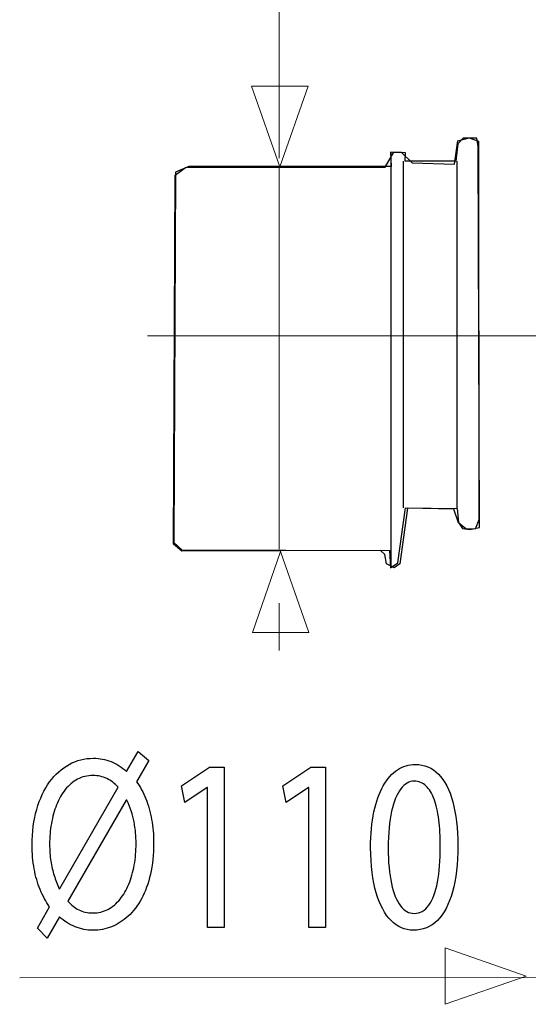
# Model space of a CAD drawing. Units: millimetres. Extents: x -56 to 56, y -38 to 38.
# Drawn here: x 6 to 14, y -25 to -10 of the extents above; entities that cross this region are included whole.
import ezdxf
from ezdxf.lldxf.tags import DXFTag

# ---------------------------------------------------------------- set-up
doc = ezdxf.new("R2010")
doc.units = ezdxf.units.MM
doc.header["$MEASUREMENT"] = 0
doc.layers.add('Ilustrace', color=7, linetype='Continuous')
tags = doc.linetypes.add('New Line29', pattern=[1.2, 0.5, -0.3, 0.1, -0.3]).pattern_tags.tags
tags[10:11] = [DXFTag(74, 4), DXFTag(75, 0), DXFTag(340, '0'), DXFTag(46, 1.0), DXFTag(50, 0.0), DXFTag(44, 0.0), DXFTag(45, 0.0)]
tags[8:9] = [DXFTag(74, 4), DXFTag(75, 0), DXFTag(340, '0'), DXFTag(46, 1.0), DXFTag(50, 0.0), DXFTag(44, 0.0), DXFTag(45, 0.0)]
tags[6:7] = [DXFTag(74, 4), DXFTag(75, 0), DXFTag(340, '0'), DXFTag(46, 1.0), DXFTag(50, 0.0), DXFTag(44, 0.0), DXFTag(45, 0.0)]
tags[4:5] = [DXFTag(74, 4), DXFTag(75, 0), DXFTag(340, '0'), DXFTag(46, 1.0), DXFTag(50, 0.0), DXFTag(44, 0.0), DXFTag(45, 0.0)]

msp = doc.modelspace()

# ---------------------------------------------------------------- linework, layer by layer
at = {"layer": 'Ilustrace', "color": 250, "lineweight": 15}
for points in [[(9.6922, -2.6029), (9.6922, -2.6029), (9.6922, -11.9923), (9.6922, -11.9923)], [(9.6922, -12.1237), (9.6922, -12.1237), (9.6922, -18.1431), (9.6922, -18.1431)], [(9.6922, -19.7339), (9.6922, -19.7339), (9.6922, -18.9923), (9.6922, -18.9923)], [(5.6135, -24.8789), (5.6135, -24.8789), (21.8434, -24.8748), (21.8434, -24.8748)]]:
    msp.add_open_spline(points, degree=3, dxfattribs=at)
at = {"layer": 'Ilustrace', "color": 250, "lineweight": 9}
for points in [[(9.2611, -10.8592), (9.2611, -10.8592), (9.2611, -10.8592), (9.2611, -10.8592), (9.2611, -10.8592), (9.2611, -10.8592), (9.2611, -10.8592), (9.2611, -10.8592), (9.2611, -10.8592), (9.2611, -10.8592), (9.7045, -12.132), (9.7045, -12.132), (9.7045, -12.132), (9.7045, -12.132), (10.1479, -10.8592), (10.1479, -10.8592), (10.1479, -10.8592), (10.1479, -10.8592), (10.1479, -10.8592), (10.1479, -10.8592), (10.1479, -10.8592), (10.1479, -10.8592), (10.1479, -10.8592), (10.1479, -10.8592), (10.1479, -10.8592), (10.1479, -10.8592), (9.2611, -10.8592), (9.2611, -10.8592)], [(9.2722, -19.4519), (9.2722, -19.4519), (9.2722, -19.4519), (9.2722, -19.4519), (9.2722, -19.4519), (9.2722, -19.4519), (9.2722, -19.4519), (9.2722, -19.4519), (9.2722, -19.4519), (9.2722, -19.4519), (9.7156, -18.1791), (9.7156, -18.1791), (9.7156, -18.1791), (9.7156, -18.1791), (10.159, -19.4519), (10.159, -19.4519), (10.159, -19.4519), (10.159, -19.4519), (10.159, -19.4519), (10.159, -19.4519), (10.159, -19.4519), (10.159, -19.4519), (10.159, -19.4519), (10.159, -19.4519), (10.159, -19.4519), (10.159, -19.4519), (9.2722, -19.4519), (9.2722, -19.4519)], [(12.3038, -24.4108), (12.3038, -24.4108), (12.3038, -24.4108), (12.3038, -24.4108), (12.3038, -24.4108), (12.3038, -24.4108), (12.3038, -24.4108), (12.3038, -24.4108), (12.3038, -24.4108), (12.3038, -24.4108), (13.5766, -24.8542), (13.5766, -24.8542), (13.5766, -24.8542), (13.5766, -24.8542), (12.3038, -25.2976), (12.3038, -25.2976), (12.3038, -25.2976), (12.3038, -25.2976), (12.3038, -25.2976), (12.3038, -25.2976), (12.3038, -25.2976), (12.3038, -25.2976), (12.3038, -25.2976), (12.3038, -25.2976), (12.3038, -25.2976), (12.3038, -25.2976), (12.3038, -24.4108), (12.3038, -24.4108)]]:
    msp.add_open_spline(points, degree=3, knots=[0, 0, 0, 0, 0.125, 0.125, 0.125, 0.125, 0.25, 0.25, 0.25, 0.25, 0.375, 0.375, 0.375, 0.375, 0.5, 0.5, 0.5, 0.5, 0.625, 0.625, 0.625, 0.625, 0.75, 0.75, 0.75, 0.75, 1, 1, 1, 1], dxfattribs=at)
at = {"layer": 'Ilustrace', "color": 251}
msp.add_open_spline([(8.1653, -18.1738), (8.1653, -18.1738), (11.2875, -18.1606), (11.2875, -18.1606), (11.2875, -18.1606), (11.2875, -18.1606), (11.3552, -18.2234), (11.3552, -18.2234), (11.3552, -18.2234), (11.3552, -18.2234), (11.3833, -18.3706), (11.3833, -18.3706), (11.3833, -18.3706), (11.3833, -18.3706), (11.5041, -18.4367), (11.5041, -18.4367), (11.5041, -18.4367), (11.5041, -18.4367), (11.5901, -18.3739), (11.5901, -18.3739), (11.5901, -18.3739), (11.5901, -18.3739), (11.7124, -17.4974), (11.7124, -17.4974), (11.7124, -17.4974), (11.7124, -17.4974), (12.4433, -17.5107), (12.4433, -17.5107), (12.4433, -17.5107), (12.4433, -17.5107), (12.5161, -17.7257), (12.5161, -17.7257), (12.5161, -17.7257), (12.5161, -17.7257), (12.6319, -17.8216), (12.6319, -17.8216), (12.6319, -17.8216), (12.6319, -17.8216), (12.7741, -17.8249), (12.7741, -17.8249), (12.7741, -17.8249), (12.7741, -17.8249), (12.8336, -17.6827), (12.8336, -17.6827), (12.8336, -17.6827), (12.8336, -17.6827), (12.8306, -11.7261), (12.8306, -11.7261), (12.8306, -11.7261), (12.8306, -11.7261), (12.6818, -11.6732), (12.6818, -11.6732), (12.6818, -11.6732), (12.6818, -11.6732), (12.5032, -11.7195), (12.5032, -11.7195), (12.5032, -11.7195), (12.5032, -11.7195), (12.4536, -12.0866), (12.4536, -12.0866), (12.4536, -12.0866), (12.4536, -12.0866), (11.7855, -12.0668), (11.7855, -12.0668), (11.7855, -12.0668), (11.7855, -12.0668), (11.6135, -11.8981), (11.6135, -11.8981), (11.6135, -11.8981), (11.6135, -11.8981), (11.4977, -11.8981), (11.4977, -11.8981), (11.4977, -11.8981), (11.4977, -11.8981), (11.3588, -12.1362), (11.3588, -12.1362), (11.3588, -12.1362), (11.3588, -12.1362), (8.2197, -12.1427), (8.2197, -12.1427), (8.2197, -12.1427), (8.2197, -12.1427), (8.061, -12.2618), (8.061, -12.2618), (8.061, -12.2618), (8.061, -12.2618), (8.0311, -18.0643), (8.0311, -18.0643), (8.0311, -18.0643), (8.0311, -18.0643), (8.1653, -18.1738), (8.1653, -18.1738)], degree=3, knots=[0, 0, 0, 0, 0.0416667, 0.0416667, 0.0416667, 0.0416667, 0.0833333, 0.0833333, 0.0833333, 0.0833333, 0.125, 0.125, 0.125, 0.125, 0.1666667, 0.1666667, 0.1666667, 0.1666667, 0.2083333, 0.2083333, 0.2083333, 0.2083333, 0.25, 0.25, 0.25, 0.25, 0.2916667, 0.2916667, 0.2916667, 0.2916667, 0.3333333, 0.3333333, 0.3333333, 0.3333333, 0.375, 0.375, 0.375, 0.375, 0.4166667, 0.4166667, 0.4166667, 0.4166667, 0.4583333, 0.4583333, 0.4583333, 0.4583333, 0.5, 0.5, 0.5, 0.5, 0.5416667, 0.5416667, 0.5416667, 0.5416667, 0.5833333, 0.5833333, 0.5833333, 0.5833333, 0.625, 0.625, 0.625, 0.625, 0.6666667, 0.6666667, 0.6666667, 0.6666667, 0.7083333, 0.7083333, 0.7083333, 0.7083333, 0.75, 0.75, 0.75, 0.75, 0.7916667, 0.7916667, 0.7916667, 0.7916667, 0.8333333, 0.8333333, 0.8333333, 0.8333333, 0.875, 0.875, 0.875, 0.875, 0.9166667, 0.9166667, 0.9166667, 0.9166667, 1, 1, 1, 1], dxfattribs=at)
at = {"layer": 'Ilustrace', "color": 250, "lineweight": 30}
msp.add_open_spline([(8.2734, -12.1257), (8.2734, -12.1257), (8.297, -12.1257), (8.297, -12.1257), (8.297, -12.1257), (8.297, -12.1257), (11.4551, -12.1257), (11.4551, -12.1257), (11.4551, -12.1257), (11.4551, -12.1257), (11.4457, -11.9016), (11.4457, -11.9016), (11.4457, -11.9016), (11.4457, -11.9016), (11.6827, -11.9081), (11.6827, -11.9081), (11.6827, -11.9081), (11.6827, -11.9081), (11.6762, -12.0428), (11.6762, -12.0428), (11.6762, -12.0428), (11.6762, -12.0428), (12.4703, -12.0428), (12.4703, -12.0428), (12.4703, -12.0428), (12.4703, -12.0428), (12.5023, -11.7668), (12.5023, -11.7668), (12.5023, -11.7668), (12.5023, -11.7668), (12.5856, -11.6771), (12.5856, -11.6771), (12.5856, -11.6771), (12.5856, -11.6771), (12.8033, -11.6771), (12.8033, -11.6771), (12.8033, -11.6771), (12.8033, -11.6771), (12.8225, -11.8118), (12.8225, -11.8118), (12.8225, -11.8118), (12.8225, -11.8118), (12.8468, -17.7984), (12.8468, -17.7984), (12.8468, -17.7984), (12.8468, -17.7984), (12.6931, -17.8305), (12.6931, -17.8305), (12.6931, -17.8305), (12.6931, -17.8305), (12.5779, -17.8177), (12.5779, -17.8177), (12.5779, -17.8177), (12.5779, -17.8177), (12.5138, -17.7214), (12.5138, -17.7214), (12.5138, -17.7214), (12.5138, -17.7214), (12.4947, -17.5033), (12.4947, -17.5033), (12.4947, -17.5033), (12.4947, -17.5033), (11.6815, -17.4905), (11.6815, -17.4905), (11.6815, -17.4905), (11.6815, -17.4905), (11.5598, -18.3567), (11.5598, -18.3567), (11.5598, -18.3567), (11.5598, -18.3567), (11.4445, -18.4336), (11.4445, -18.4336), (11.4445, -18.4336), (11.4445, -18.4336), (11.4317, -18.1641), (11.4317, -18.1641), (11.4317, -18.1641), (11.4317, -18.1641), (8.166, -18.1513), (8.166, -18.1513), (8.166, -18.1513), (8.166, -18.1513), (8.0385, -18.0361), (8.0385, -18.0361), (8.0385, -18.0361), (8.0385, -18.0361), (8.0642, -12.2133), (8.0642, -12.2133), (8.0642, -12.2133), (8.0642, -12.2133), (8.2734, -12.1257), (8.2734, -12.1257)], degree=3, knots=[0, 0, 0, 0, 0.0416667, 0.0416667, 0.0416667, 0.0416667, 0.0833333, 0.0833333, 0.0833333, 0.0833333, 0.125, 0.125, 0.125, 0.125, 0.1666667, 0.1666667, 0.1666667, 0.1666667, 0.2083333, 0.2083333, 0.2083333, 0.2083333, 0.25, 0.25, 0.25, 0.25, 0.2916667, 0.2916667, 0.2916667, 0.2916667, 0.3333333, 0.3333333, 0.3333333, 0.3333333, 0.375, 0.375, 0.375, 0.375, 0.4166667, 0.4166667, 0.4166667, 0.4166667, 0.4583333, 0.4583333, 0.4583333, 0.4583333, 0.5, 0.5, 0.5, 0.5, 0.5416667, 0.5416667, 0.5416667, 0.5416667, 0.5833333, 0.5833333, 0.5833333, 0.5833333, 0.625, 0.625, 0.625, 0.625, 0.6666667, 0.6666667, 0.6666667, 0.6666667, 0.7083333, 0.7083333, 0.7083333, 0.7083333, 0.75, 0.75, 0.75, 0.75, 0.7916667, 0.7916667, 0.7916667, 0.7916667, 0.8333333, 0.8333333, 0.8333333, 0.8333333, 0.875, 0.875, 0.875, 0.875, 0.9166667, 0.9166667, 0.9166667, 0.9166667, 1, 1, 1, 1], dxfattribs=at)
for points in [[(11.4551, -18.4006), (11.4551, -18.4006), (11.4551, -11.9054), (11.4551, -11.9054)], [(11.6515, -17.4923), (11.6515, -17.4923), (11.6515, -12.0431), (11.6515, -12.0431)], [(12.493, -17.4923), (12.493, -17.4923), (12.493, -12.0431), (12.493, -12.0431)]]:
    msp.add_open_spline(points, degree=3, dxfattribs=at)
at = {"layer": 'Ilustrace', "color": 250, "linetype": 'New Line29', "lineweight": 15}
msp.add_open_spline([(7.6228, -14.7859), (7.6228, -14.7859), (13.867, -14.7859), (13.867, -14.7859)], degree=3, dxfattribs=at)
at = {"layer": 'Ilustrace', "color": 250}
for points, knots in [([(6.044, -24.2572), (6.044, -24.2572), (6.2396, -23.9234), (6.2396, -23.9234), (6.2396, -23.9234), (6.3146, -23.9914), (6.3969, -24.0437), (6.4859, -24.0794), (6.4859, -24.0794), (6.5754, -24.1149), (6.669, -24.133), (6.7674, -24.133), (6.7674, -24.133), (6.8681, -24.133), (6.966, -24.1142), (7.0597, -24.0774), (7.0597, -24.0774), (7.1532, -24.0405), (7.2401, -23.9856), (7.3198, -23.9118), (7.3198, -23.9118), (7.4001, -23.8388), (7.4699, -23.7469), (7.5299, -23.637), (7.5299, -23.637), (7.5894, -23.527), (7.636, -23.399), (7.6696, -23.2522), (7.6696, -23.2522), (7.7028, -23.106), (7.7198, -22.9417), (7.7204, -22.7594), (7.7204, -22.7594), (7.7204, -22.6307), (7.71, -22.5085), (7.6888, -22.392), (7.6888, -22.392), (7.6681, -22.275), (7.6376, -22.1664), (7.5977, -22.066), (7.5977, -22.066), (7.5574, -21.9658), (7.5082, -21.8766), (7.4502, -21.797), (7.4502, -21.797), (7.4502, -21.797), (7.6427, -21.4633), (7.6427, -21.4633), (7.6427, -21.4633), (7.6427, -21.4633), (7.4782, -21.3236), (7.4782, -21.3236), (7.4782, -21.3236), (7.4782, -21.3236), (7.295, -21.6379), (7.295, -21.6379), (7.295, -21.6379), (7.22, -21.5681), (7.1388, -21.5157), (7.0508, -21.4807), (7.0508, -21.4807), (6.9624, -21.4458), (6.8702, -21.4285), (6.7735, -21.4285), (6.7735, -21.4285), (6.6354, -21.429), (6.5081, -21.4614), (6.3907, -21.5254), (6.3907, -21.5254), (6.2737, -21.5894), (6.1718, -21.6819), (6.0849, -21.8016), (6.0849, -21.8016), (5.9975, -21.9211), (5.9301, -22.0647), (5.8816, -22.2322), (5.8816, -22.2322), (5.8334, -22.3998), (5.8086, -22.5867), (5.808, -22.7943), (5.808, -22.7943), (5.808, -22.925), (5.8195, -23.0498), (5.8411, -23.1675), (5.8411, -23.1675), (5.8629, -23.2851), (5.8945, -23.3945), (5.9354, -23.4947), (5.9354, -23.4947), (5.9767, -23.5949), (6.0264, -23.6849), (6.0844, -23.7644), (6.0844, -23.7644), (6.0844, -23.7644), (5.8919, -24.102), (5.8919, -24.102), (5.8919, -24.102), (5.8919, -24.102), (6.044, -24.2572), (6.044, -24.2572)], [0, 0, 0, 0, 0.0384615, 0.0384615, 0.0384615, 0.0384615, 0.0769231, 0.0769231, 0.0769231, 0.0769231, 0.1153846, 0.1153846, 0.1153846, 0.1153846, 0.1538462, 0.1538462, 0.1538462, 0.1538462, 0.1923077, 0.1923077, 0.1923077, 0.1923077, 0.2307692, 0.2307692, 0.2307692, 0.2307692, 0.2692308, 0.2692308, 0.2692308, 0.2692308, 0.3076923, 0.3076923, 0.3076923, 0.3076923, 0.3461538, 0.3461538, 0.3461538, 0.3461538, 0.3846154, 0.3846154, 0.3846154, 0.3846154, 0.4230769, 0.4230769, 0.4230769, 0.4230769, 0.4615385, 0.4615385, 0.4615385, 0.4615385, 0.5, 0.5, 0.5, 0.5, 0.5384615, 0.5384615, 0.5384615, 0.5384615, 0.5769231, 0.5769231, 0.5769231, 0.5769231, 0.6153846, 0.6153846, 0.6153846, 0.6153846, 0.6538462, 0.6538462, 0.6538462, 0.6538462, 0.6923077, 0.6923077, 0.6923077, 0.6923077, 0.7307692, 0.7307692, 0.7307692, 0.7307692, 0.7692308, 0.7692308, 0.7692308, 0.7692308, 0.8076923, 0.8076923, 0.8076923, 0.8076923, 0.8461538, 0.8461538, 0.8461538, 0.8461538, 0.8846154, 0.8846154, 0.8846154, 0.8846154, 0.9230769, 0.9230769, 0.9230769, 0.9230769, 1, 1, 1, 1]), ([(8.5677, -24.0903), (8.5677, -24.0903), (8.8316, -24.0903), (8.8316, -24.0903), (8.8316, -24.0903), (8.8316, -24.0903), (8.8316, -21.5681), (8.8316, -21.5681), (8.8316, -21.5681), (8.8316, -21.5681), (8.5988, -21.5681), (8.5988, -21.5681), (8.5988, -21.5681), (8.5988, -21.5681), (8.158, -21.863), (8.158, -21.863), (8.158, -21.863), (8.158, -21.863), (8.2108, -22.123), (8.2108, -22.123), (8.2108, -22.123), (8.2108, -22.123), (8.5616, -21.8863), (8.5616, -21.8863), (8.5616, -21.8863), (8.5616, -21.8863), (8.5677, -21.8863), (8.5677, -21.8863), (8.5677, -21.8863), (8.5677, -21.8863), (8.5677, -24.0903), (8.5677, -24.0903)], [0, 0, 0, 0, 0.1111111, 0.1111111, 0.1111111, 0.1111111, 0.2222222, 0.2222222, 0.2222222, 0.2222222, 0.3333333, 0.3333333, 0.3333333, 0.3333333, 0.4444444, 0.4444444, 0.4444444, 0.4444444, 0.5555556, 0.5555556, 0.5555556, 0.5555556, 0.6666667, 0.6666667, 0.6666667, 0.6666667, 0.7777778, 0.7777778, 0.7777778, 0.7777778, 1, 1, 1, 1]), ([(10.1603, -24.0903), (10.1603, -24.0903), (10.4242, -24.0903), (10.4242, -24.0903), (10.4242, -24.0903), (10.4242, -24.0903), (10.4242, -21.5681), (10.4242, -21.5681), (10.4242, -21.5681), (10.4242, -21.5681), (10.1914, -21.5681), (10.1914, -21.5681), (10.1914, -21.5681), (10.1914, -21.5681), (9.7505, -21.863), (9.7505, -21.863), (9.7505, -21.863), (9.7505, -21.863), (9.8033, -22.123), (9.8033, -22.123), (9.8033, -22.123), (9.8033, -22.123), (10.1541, -21.8863), (10.1541, -21.8863), (10.1541, -21.8863), (10.1541, -21.8863), (10.1603, -21.8863), (10.1603, -21.8863), (10.1603, -21.8863), (10.1603, -21.8863), (10.1603, -24.0903), (10.1603, -24.0903)], [0, 0, 0, 0, 0.1111111, 0.1111111, 0.1111111, 0.1111111, 0.2222222, 0.2222222, 0.2222222, 0.2222222, 0.3333333, 0.3333333, 0.3333333, 0.3333333, 0.4444444, 0.4444444, 0.4444444, 0.4444444, 0.5555556, 0.5555556, 0.5555556, 0.5555556, 0.6666667, 0.6666667, 0.6666667, 0.6666667, 0.7777778, 0.7777778, 0.7777778, 0.7777778, 1, 1, 1, 1]), ([(11.8367, -21.5254), (11.7337, -21.5254), (11.6396, -21.5538), (11.5536, -21.6108), (11.5536, -21.6108), (11.4677, -21.6677), (11.3937, -21.7512), (11.3306, -21.8623), (11.3306, -21.8623), (11.2675, -21.9736), (11.2188, -22.1107), (11.1842, -22.2737), (11.1842, -22.2737), (11.1501, -22.4367), (11.1325, -22.6242), (11.1319, -22.837), (11.1319, -22.837), (11.1351, -23.1158), (11.1646, -23.3511), (11.2209, -23.5438), (11.2209, -23.5438), (11.2773, -23.7366), (11.3555, -23.8827), (11.4548, -23.9823), (11.4548, -23.9823), (11.5542, -24.0819), (11.6701, -24.1324), (11.8025, -24.133), (11.8025, -24.133), (11.951, -24.1324), (12.0773, -24.0806), (12.1818, -23.9785), (12.1818, -23.9785), (12.2863, -23.8763), (12.366, -23.7263), (12.4207, -23.5283), (12.4207, -23.5283), (12.4762, -23.3304), (12.5036, -23.0885), (12.504, -22.8021), (12.504, -22.8021), (12.5036, -22.5337), (12.4771, -22.304), (12.4249, -22.1139), (12.4249, -22.1139), (12.3726, -21.9237), (12.2966, -21.7783), (12.1973, -21.6781), (12.1973, -21.6781), (12.0979, -21.5771), (11.9779, -21.526), (11.8367, -21.5254)], [0, 0, 0, 0, 0.0714286, 0.0714286, 0.0714286, 0.0714286, 0.1428571, 0.1428571, 0.1428571, 0.1428571, 0.2142857, 0.2142857, 0.2142857, 0.2142857, 0.2857143, 0.2857143, 0.2857143, 0.2857143, 0.3571429, 0.3571429, 0.3571429, 0.3571429, 0.4285714, 0.4285714, 0.4285714, 0.4285714, 0.5, 0.5, 0.5, 0.5, 0.5714286, 0.5714286, 0.5714286, 0.5714286, 0.6428571, 0.6428571, 0.6428571, 0.6428571, 0.7142857, 0.7142857, 0.7142857, 0.7142857, 0.7857143, 0.7857143, 0.7857143, 0.7857143, 0.8571429, 0.8571429, 0.8571429, 0.8571429, 1, 1, 1, 1]), ([(6.2427, -23.4772), (6.2427, -23.4772), (6.2364, -23.4812), (6.2364, -23.4812), (6.2364, -23.4812), (6.2055, -23.4145), (6.1785, -23.3453), (6.1557, -23.2742), (6.1557, -23.2742), (6.133, -23.2024), (6.1154, -23.1267), (6.1029, -23.0453), (6.1029, -23.0453), (6.0906, -22.9644), (6.0844, -22.8752), (6.0844, -22.7788), (6.0844, -22.7788), (6.0844, -22.6675), (6.0937, -22.5602), (6.1118, -22.4547), (6.1118, -22.4547), (6.1304, -22.35), (6.1578, -22.2517), (6.194, -22.1611), (6.194, -22.1611), (6.2307, -22.07), (6.2763, -21.9897), (6.3312, -21.9211), (6.3312, -21.9211), (6.386, -21.852), (6.4496, -21.7984), (6.5221, -21.7595), (6.5221, -21.7595), (6.5951, -21.72), (6.6767, -21.7006), (6.7674, -21.7001), (6.7674, -21.7001), (6.8465, -21.7006), (6.9189, -21.7168), (6.9841, -21.7491), (6.9841, -21.7491), (7.0498, -21.7809), (7.1087, -21.8254), (7.1615, -21.8824), (7.1615, -21.8824), (7.1615, -21.8824), (6.2427, -23.4772), (6.2427, -23.4772)], [0, 0, 0, 0, 0.0769231, 0.0769231, 0.0769231, 0.0769231, 0.1538462, 0.1538462, 0.1538462, 0.1538462, 0.2307692, 0.2307692, 0.2307692, 0.2307692, 0.3076923, 0.3076923, 0.3076923, 0.3076923, 0.3846154, 0.3846154, 0.3846154, 0.3846154, 0.4615385, 0.4615385, 0.4615385, 0.4615385, 0.5384615, 0.5384615, 0.5384615, 0.5384615, 0.6153846, 0.6153846, 0.6153846, 0.6153846, 0.6923077, 0.6923077, 0.6923077, 0.6923077, 0.7692308, 0.7692308, 0.7692308, 0.7692308, 0.8461538, 0.8461538, 0.8461538, 0.8461538, 1, 1, 1, 1]), ([(11.818, -21.7893), (11.8895, -21.7899), (11.951, -21.8138), (12.0027, -21.8623), (12.0027, -21.8623), (12.0544, -21.9108), (12.0968, -21.9801), (12.13, -22.0705), (12.13, -22.0705), (12.1631, -22.1605), (12.1879, -22.2692), (12.204, -22.3946), (12.204, -22.3946), (12.22, -22.5207), (12.2278, -22.6617), (12.2278, -22.8175), (12.2278, -22.8175), (12.2278, -23.0336), (12.2128, -23.2199), (12.1828, -23.3763), (12.1828, -23.3763), (12.1532, -23.5334), (12.1078, -23.6545), (12.0472, -23.7398), (12.0472, -23.7398), (11.9866, -23.8251), (11.9101, -23.8678), (11.818, -23.8691), (11.818, -23.8691), (11.7347, -23.8685), (11.6629, -23.8283), (11.6012, -23.7482), (11.6012, -23.7482), (11.5402, -23.668), (11.4931, -23.5516), (11.4594, -23.399), (11.4594, -23.399), (11.4259, -23.2457), (11.4088, -23.0601), (11.4083, -22.8408), (11.4083, -22.8408), (11.4088, -22.6113), (11.4268, -22.4192), (11.462, -22.2626), (11.462, -22.2626), (11.4972, -22.1068), (11.5453, -21.9891), (11.6069, -21.9089), (11.6069, -21.9089), (11.6684, -21.8294), (11.7388, -21.7893), (11.818, -21.7893)], [0, 0, 0, 0, 0.0714286, 0.0714286, 0.0714286, 0.0714286, 0.1428571, 0.1428571, 0.1428571, 0.1428571, 0.2142857, 0.2142857, 0.2142857, 0.2142857, 0.2857143, 0.2857143, 0.2857143, 0.2857143, 0.3571429, 0.3571429, 0.3571429, 0.3571429, 0.4285714, 0.4285714, 0.4285714, 0.4285714, 0.5, 0.5, 0.5, 0.5, 0.5714286, 0.5714286, 0.5714286, 0.5714286, 0.6428571, 0.6428571, 0.6428571, 0.6428571, 0.7142857, 0.7142857, 0.7142857, 0.7142857, 0.7857143, 0.7857143, 0.7857143, 0.7857143, 0.8571429, 0.8571429, 0.8571429, 0.8571429, 1, 1, 1, 1]), ([(7.2888, -22.088), (7.2888, -22.088), (7.2982, -22.088), (7.2982, -22.088), (7.2982, -22.088), (7.352, -22.2006), (7.3897, -22.3143), (7.412, -22.4295), (7.412, -22.4295), (7.4342, -22.544), (7.4451, -22.6579), (7.444, -22.771), (7.444, -22.771), (7.444, -22.8887), (7.4342, -23.0013), (7.415, -23.1092), (7.415, -23.1092), (7.3959, -23.2173), (7.3675, -23.3169), (7.3302, -23.408), (7.3302, -23.408), (7.2925, -23.4992), (7.2464, -23.5787), (7.1916, -23.646), (7.1916, -23.646), (7.1362, -23.7139), (7.0731, -23.767), (7.0017, -23.8045), (7.0017, -23.8045), (6.9302, -23.842), (6.8511, -23.8608), (6.7642, -23.8614), (6.7642, -23.8614), (6.6799, -23.8614), (6.6059, -23.8452), (6.5433, -23.8135), (6.5433, -23.8135), (6.4802, -23.7819), (6.4238, -23.7353), (6.3731, -23.6751), (6.3731, -23.6751), (6.3731, -23.6751), (7.2888, -22.088), (7.2888, -22.088)], [0, 0, 0, 0, 0.0833333, 0.0833333, 0.0833333, 0.0833333, 0.1666667, 0.1666667, 0.1666667, 0.1666667, 0.25, 0.25, 0.25, 0.25, 0.3333333, 0.3333333, 0.3333333, 0.3333333, 0.4166667, 0.4166667, 0.4166667, 0.4166667, 0.5, 0.5, 0.5, 0.5, 0.5833333, 0.5833333, 0.5833333, 0.5833333, 0.6666667, 0.6666667, 0.6666667, 0.6666667, 0.75, 0.75, 0.75, 0.75, 0.8333333, 0.8333333, 0.8333333, 0.8333333, 1, 1, 1, 1])]:
    msp.add_open_spline(points, degree=3, knots=knots, dxfattribs=at)

doc.saveas('drawing.dxf')
